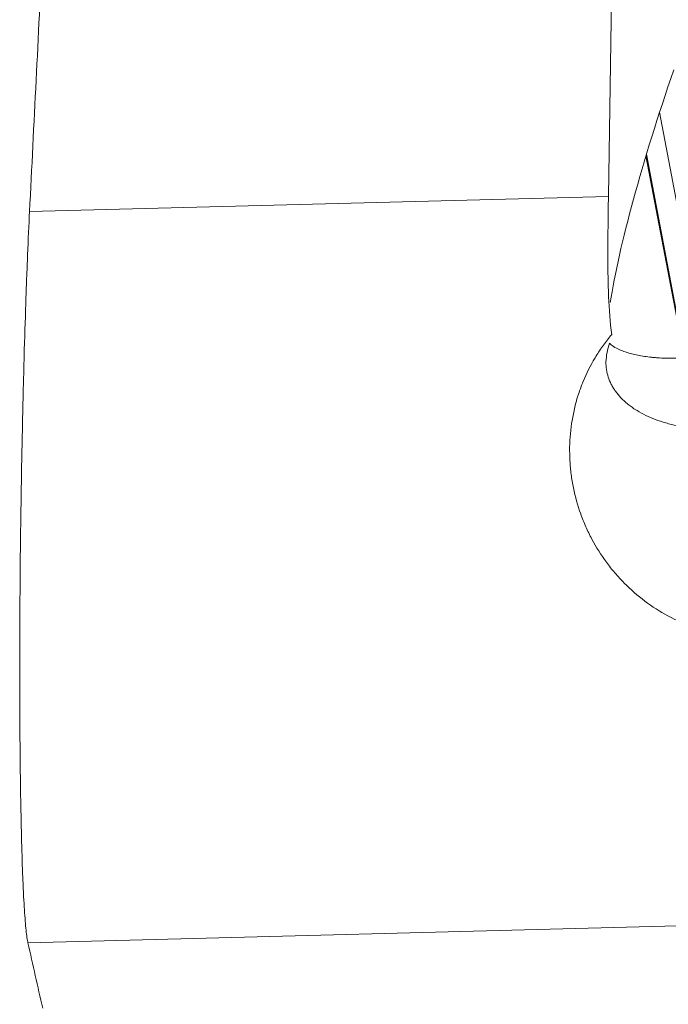
# Model space of a CAD drawing. Units: millimetres. Extents: x -20 to 85, y -84 to 77.
# Drawn here: x 43 to 50, y 15 to 26 of the extents above; entities that cross this region are included whole.
import ezdxf

# ---------------------------------------------------------------- set-up
doc = ezdxf.new("R2010")
doc.units = ezdxf.units.MM
doc.layers.add('1', color=4, linetype='Continuous')

msp = doc.modelspace()

# ---------------------------------------------------------------- linework, layer by layer
at = {"layer": '1', "lineweight": 13}
for p, q in [((49.297, 28.94), (49.22, 23.825)), ((43.059, 23.663), (49.22, 23.825)), ((61.118, 16.347), (43.042, 15.874))]:
    msp.add_line(p, q, dxfattribs=at)
at = {"layer": '1', "lineweight": 18}
for p, q in [((49.765, 24.721), (50.046, 23.248)), ((49.62, 24.258), (50.023, 22.142)), ((50.017, 22.214), (49.625, 24.274))]:
    msp.add_line(p, q, dxfattribs=at)
at = {"layer": '1', "lineweight": 13}
for centre, major_axis, ratio, start_param, end_param in [((50.493, 25.337), (1.211, 3.365), 0.136984, 1.668729, 2.522256), ((50.444, 22.028), (1.25, -0.019), 0.743672, 2.907248, 3.124169)]:
    msp.add_ellipse(centre, major_axis=major_axis, ratio=ratio, start_param=start_param, end_param=end_param, dxfattribs=at)
for points in [[(43.199, 26.46), (43.152, 25.528), (43.106, 24.596), (43.059, 23.663)], [(49.243, 22.34), (49.246, 22.343), (49.249, 22.347), (49.252, 22.35)], [(43.199, 15.178), (43.146, 15.41), (43.094, 15.642), (43.042, 15.874)]]:
    msp.add_open_spline(points, degree=3, dxfattribs=at)
for points, knots in [([(49.22, 23.825), (49.219, 23.721), (49.217, 23.612), (49.215, 23.384), (49.214, 23.265), (49.214, 23.079), (49.215, 23.016), (49.218, 22.887), (49.22, 22.821), (49.229, 22.622), (49.239, 22.487), (49.255, 22.349)], [0, 0, 0, 0, 0.25, 0.25, 0.5, 0.5, 0.625, 0.625, 0.75, 0.75, 1, 1, 1, 1]), ([(43.042, 15.874), (43.038, 15.889), (43.035, 15.908), (43.028, 15.953), (43.025, 15.979), (43.016, 16.067), (43.01, 16.14), (43.002, 16.27), (42.999, 16.316), (42.995, 16.391), (42.993, 16.43), (42.991, 16.471), (42.99, 16.499), (42.99, 16.513), (42.984, 16.641), (42.98, 16.766), (42.972, 17.038), (42.969, 17.186), (42.965, 17.384), (42.964, 17.424), (42.963, 17.506), (42.962, 17.548), (42.961, 17.675), (42.96, 17.761), (42.957, 18.026), (42.956, 18.209), (42.955, 18.496), (42.954, 18.593), (42.954, 18.742), (42.954, 18.792), (42.954, 18.893), (42.954, 18.944), (42.955, 19.199), (42.956, 19.405), (42.959, 19.823), (42.961, 20.035), (42.964, 20.275), (42.965, 20.302), (42.965, 20.356), (42.966, 20.383), (42.967, 20.463), (42.968, 20.517), (42.97, 20.677), (42.972, 20.783), (42.977, 21.099), (42.982, 21.307), (42.989, 21.615), (42.991, 21.717), (42.995, 21.87), (42.996, 21.92), (42.999, 22.02), (43, 22.069), (43.007, 22.314), (43.013, 22.502), (43.022, 22.773), (43.025, 22.862), (43.03, 22.992), (43.032, 23.035), (43.035, 23.12), (43.037, 23.162), (43.045, 23.368), (43.052, 23.521), (43.059, 23.663)], [0, 0, 0, 0, 0.03125, 0.03125, 0.0625, 0.0625, 0.125, 0.125, 0.15625, 0.15625, 0.171875, 0.179687, 0.179687, 0.1875, 0.1875, 0.25, 0.25, 0.3125, 0.3125, 0.328125, 0.328125, 0.34375, 0.34375, 0.375, 0.375, 0.4375, 0.4375, 0.46875, 0.46875, 0.484375, 0.484375, 0.5, 0.5, 0.5625, 0.5625, 0.625, 0.625, 0.632813, 0.632813, 0.640625, 0.640625, 0.65625, 0.65625, 0.6875, 0.6875, 0.75, 0.75, 0.78125, 0.78125, 0.796875, 0.796875, 0.8125, 0.8125, 0.875, 0.875, 0.90625, 0.90625, 0.921875, 0.921875, 0.9375, 0.9375, 1, 1, 1, 1]), ([(50.974, 19.135), (50.879, 19.125), (50.783, 19.121), (50.64, 19.127), (50.592, 19.131), (50.52, 19.14), (50.496, 19.143), (50.448, 19.151), (50.424, 19.155), (50.305, 19.179), (50.211, 19.205), (50.029, 19.271), (49.941, 19.31), (49.768, 19.404), (49.686, 19.456), (49.531, 19.573), (49.458, 19.637), (49.372, 19.724), (49.355, 19.741), (49.322, 19.777), (49.273, 19.832), (49.228, 19.889), (49.142, 20.007), (49.09, 20.089), (49.033, 20.196), (49.022, 20.218), (49, 20.262), (48.99, 20.284), (48.96, 20.351), (48.942, 20.397), (48.893, 20.534), (48.867, 20.627), (48.838, 20.769), (48.83, 20.816), (48.818, 20.913), (48.814, 20.961), (48.805, 21.107), (48.807, 21.202), (48.825, 21.393), (48.84, 21.487), (48.874, 21.627), (48.887, 21.674), (48.917, 21.764), (48.933, 21.809), (48.987, 21.94), (49.029, 22.024), (49.102, 22.147), (49.129, 22.187), (49.184, 22.265), (49.213, 22.303), (49.243, 22.34)], [0, 0, 0, 0, 0.0625, 0.0625, 0.09375, 0.09375, 0.109375, 0.109375, 0.125, 0.125, 0.1875, 0.1875, 0.25, 0.25, 0.3125, 0.3125, 0.375, 0.375, 0.390625, 0.390625, 0.40625, 0.4375, 0.4375, 0.5, 0.5, 0.515625, 0.515625, 0.53125, 0.53125, 0.5625, 0.5625, 0.625, 0.625, 0.65625, 0.65625, 0.6875, 0.6875, 0.75, 0.75, 0.8125, 0.8125, 0.84375, 0.84375, 0.875, 0.875, 0.9375, 0.9375, 0.96875, 0.96875, 1, 1, 1, 1]), ([(50.048, 22.107), (50.038, 22.107), (50.027, 22.106), (49.984, 22.104), (49.952, 22.102), (49.859, 22.101), (49.8, 22.102), (49.729, 22.107), (49.715, 22.108), (49.688, 22.11), (49.674, 22.112), (49.635, 22.116), (49.609, 22.12), (49.537, 22.132), (49.493, 22.141), (49.434, 22.158), (49.415, 22.164), (49.389, 22.173), (49.38, 22.176), (49.364, 22.182), (49.356, 22.185), (49.319, 22.201), (49.294, 22.214), (49.255, 22.24), (49.241, 22.252), (49.231, 22.262)], [0, 0, 0, 0, 0.024006, 0.024006, 0.099082, 0.099082, 0.249235, 0.249235, 0.286774, 0.286774, 0.324312, 0.324312, 0.399388, 0.399388, 0.549541, 0.549541, 0.624618, 0.624618, 0.662156, 0.662156, 0.699694, 0.699694, 0.849847, 0.849847, 1, 1, 1, 1]), ([(50.581, 21.355), (50.488, 21.346), (50.397, 21.343), (50.283, 21.345), (50.261, 21.346), (50.216, 21.348), (50.194, 21.35), (50.129, 21.355), (50.044, 21.365), (49.941, 21.384), (49.881, 21.399), (49.842, 21.409), (49.823, 21.415), (49.728, 21.444), (49.658, 21.472), (49.563, 21.521), (49.532, 21.538), (49.489, 21.566), (49.475, 21.576), (49.448, 21.595), (49.435, 21.605), (49.373, 21.656), (49.331, 21.701), (49.288, 21.761), (49.28, 21.773), (49.264, 21.798), (49.257, 21.81), (49.238, 21.848), (49.227, 21.874), (49.202, 21.953), (49.194, 22.007), (49.194, 22.063)], [0, 0, 0, 0, 0.125, 0.125, 0.15625, 0.15625, 0.1875, 0.1875, 0.25, 0.3125, 0.34375, 0.34375, 0.375, 0.375, 0.5, 0.5, 0.5625, 0.5625, 0.59375, 0.59375, 0.625, 0.625, 0.75, 0.75, 0.78125, 0.78125, 0.8125, 0.8125, 0.875, 0.875, 1, 1, 1, 1])]:
    msp.add_open_spline(points, degree=3, knots=knots, dxfattribs=at)

doc.saveas('drawing.dxf')
